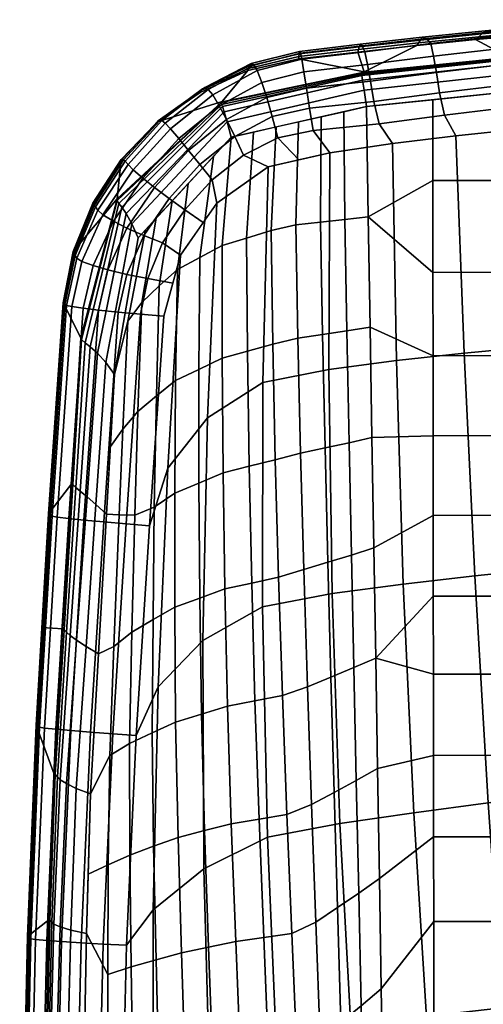
# Model space of a CAD drawing. Units: inches. Extents: x 372 to 647, y 535 to 896.
# Drawn here: x 515 to 516, y 629 to 632 of the extents above; entities that cross this region are included whole.
import ezdxf

# ---------------------------------------------------------------- set-up
doc = ezdxf.new("R2010")
doc.units = ezdxf.units.IN
doc.header["$MEASUREMENT"] = 0
for name, color, linetype in [('A-FURN', 7, 'Continuous'), ('AFUFU-2D-CH-T', 7, 'Continuous'), ('AFUFU-3D-CH-AR-PD', 2, 'Continuous'), ('AFUFU-3D-CH-TR', 2, 'Continuous')]:
    doc.layers.add(name, color=color, linetype=linetype)
doc.styles.get("Standard").update_dxf_attribs({"font": 'arial.ttf', "height": 6})

# ---------------------------------------------------------------- blocks, each defined once
blk = doc.blocks.new('3_441HA4TXHC_____XD_____ESS')
at = {"layer": 'AFUFU-2D-CH-T', "flags": 1}
for tag, height in [('CAPTG', 2.5), ('CAPPN', 0.001), ('CAPMG', 0.001), ('CAPMC', 0.001), ('CAPQT', 0.001), ('CAPDH', 0.001), ('CAPGC', 0.001)]:
    blk.add_attdef(tag, (0, 0), '', height=height, dxfattribs=at)
at = {"layer": 'AFUFU-3D-CH-AR-PD'}
mesh = blk.add_polyface(dxfattribs=at)
corners = [(10.8321, -0.2746, 28.7831), (10.9054, -0.9416, 28.8006), (10.6868, -0.9979, 28.7763), (10.6071, -0.3434, 28.757), (11.0623, -0.2138, 28.804), (11.1305, -0.8919, 28.8206), (11.2939, -0.1522, 28.8234), (11.3582, -0.8412, 28.8389), (11.5283, -0.0954, 28.8367), (11.5894, -0.7941, 28.8518), (11.7647, -0.0423, 28.8449), (11.8225, -0.749, 28.8601), (12.0021, 0.0081, 28.8484), (12.0563, -0.705, 28.8642), (12.2381, 0.0613, 28.8496), (12.2876, -0.6557, 28.8663), (12.4636, 0.1333, 28.844), (12.5025, -0.5759, 28.8618), (10.9743, -1.6091, 28.8182), (10.7621, -1.6529, 28.7958), (11.1939, -1.5704, 28.8374), (11.4176, -1.5307, 28.8545), (11.6451, -1.4931, 28.867), (11.8747, -1.456, 28.8754), (12.1045, -1.4183, 28.8803), (12.3307, -1.3728, 28.8833), (12.5348, -1.2851, 28.8799), (12.6933, -0.4898, 28.8531), (12.7062, -1.179, 28.8725), (11.0391, -2.2761, 28.8361), (10.8331, -2.3084, 28.8154), (11.2527, -2.2473, 28.8545), (11.4712, -2.2173, 28.8706), (11.6936, -2.1883, 28.8827), (11.9179, -2.1581, 28.8913), (12.1422, -2.1259, 28.8968), (12.3619, -2.0836, 28.9007), (12.5547, -1.9885, 28.8984), (10.4567, -1.2893, 26.687), (10.5094, -1.8476, 26.7924), (10.5753, -1.829, 26.7952), (10.5221, -1.2672, 26.6896), (10.5575, -2.4046, 26.9076), (10.6239, -2.3892, 26.9107), (10.5207, -1.0279, 28.738), (10.4439, -0.3776, 28.7177), (10.5933, -1.6787, 28.7583), (10.6618, -2.3303, 28.7785), (10.5029, -2.3519, 28.7102), (10.4361, -1.7039, 28.6898), (10.6114, -2.2474, 26.9194), (10.5867, -1.9631, 26.8617), (10.5618, -1.6788, 26.8045), (10.537, -1.3944, 26.7472), (10.498, -0.994, 26.6735), (10.4583, -0.5935, 26.6002), (10.4689, -0.7055, 26.5841)]
mesh.append_faces([[corners[k] for k in face] for face in [(0, 1, 2, 3), (4, 5, 1, 0), (6, 7, 5, 4), (8, 9, 7, 6), (10, 11, 9, 8), (12, 13, 11, 10), (14, 15, 13, 12), (16, 17, 15, 14), (1, 18, 19, 2), (5, 20, 18, 1), (7, 21, 20, 5), (9, 22, 21, 7), (11, 23, 22, 9), (13, 24, 23, 11), (15, 25, 24, 13), (17, 26, 25, 15), (27, 28, 26, 17), (18, 29, 30, 19), (20, 31, 29, 18), (21, 32, 31, 20), (22, 33, 32, 21), (23, 34, 33, 22), (24, 35, 34, 23), (25, 36, 35, 24), (26, 37, 36, 25), (38, 39, 40, 41), (39, 42, 43, 40), (2, 44, 45, 3), (19, 46, 44, 2), (30, 47, 46, 19), (47, 48, 49, 46), (43, 50, 51, 40), (40, 52, 53, 41), (41, 54, 55, 56)]])
mesh.append_faces([[corners[k] for k in face] for face in [(40, 51, 52, 52), (41, 53, 54, 54)]], dxfattribs={"vtx2": -1})
mesh = blk.add_polyface(dxfattribs=at)
corners = [(12.7885, -1.7568, 28.8862), (12.8591, -1.7604, 28.8722), (12.8302, -2.3972, 28.893), (12.7596, -2.3923, 28.9064), (12.8041, -1.1208, 28.8664), (12.8747, -1.123, 28.8517), (12.8091, -0.4847, 28.847), (12.8797, -0.4852, 28.8315), (12.9258, -1.7641, 28.8467), (12.8973, -2.402, 28.8679), (12.9412, -1.1253, 28.8256), (12.9464, -0.4862, 28.8046), (12.9854, -1.7677, 28.8069), (12.957, -2.4066, 28.8282), (13.0007, -1.1278, 28.7855), (13.0066, -0.4875, 28.7643), (13.03, -1.7711, 28.751), (13.0021, -2.4107, 28.7726), (13.0447, -1.1304, 28.7293), (13.0509, -0.4894, 28.7076), (13.064, -1.7741, 28.6884), (13.0367, -2.4143, 28.71), (13.0782, -1.133, 28.6665), (13.0847, -0.4914, 28.6447), (13.0785, -1.7764, 28.6183), (13.0516, -2.4169, 28.6398), (13.0926, -1.1352, 28.5965), (13.0998, -0.4936, 28.5748), (13.0829, -1.778, 28.5467), (13.0563, -2.4185, 28.568), (13.0968, -1.137, 28.5251), (13.1046, -0.4956, 28.5035), (13.0846, -1.7794, 28.4749), (13.058, -2.4199, 28.4961), (13.0987, -1.1385, 28.4535), (13.1074, -0.4974, 28.4319), (13.0864, -1.781, 28.403), (13.0598, -2.4214, 28.4241), (13.1006, -1.1402, 28.3816), (13.1099, -0.4993, 28.3601), (13.0882, -1.7828, 28.3309), (13.0617, -2.4232, 28.352), (13.1025, -1.142, 28.3095), (13.112, -0.5012, 28.2879), (12.7062, -1.179, 28.8725), (12.6933, -0.4898, 28.8531), (12.7073, -1.8638, 28.8922), (12.5547, -1.9885, 28.8984), (12.5348, -1.2851, 28.8799), (13.0518, -0.5111, 28.2925), (13.0425, -0.9521, 28.307), (13.0332, -1.3931, 28.3215), (13.0969, -1.3947, 28.3179), (13.0238, -1.8341, 28.336), (13.0076, -2.2749, 28.3503)]
mesh.append_faces([[corners[k] for k in face] for face in [(0, 1, 2, 3), (4, 5, 1, 0), (6, 7, 5, 4), (1, 8, 9, 2), (5, 10, 8, 1), (7, 11, 10, 5), (8, 12, 13, 9), (10, 14, 12, 8), (11, 15, 14, 10), (12, 16, 17, 13), (14, 18, 16, 12), (15, 19, 18, 14), (16, 20, 21, 17), (18, 22, 20, 16), (19, 23, 22, 18), (20, 24, 25, 21), (22, 26, 24, 20), (23, 27, 26, 22), (24, 28, 29, 25), (26, 30, 28, 24), (27, 31, 30, 26), (28, 32, 33, 29), (30, 34, 32, 28), (31, 35, 34, 30), (32, 36, 37, 33), (34, 38, 36, 32), (35, 39, 38, 34), (36, 40, 41, 37), (38, 42, 40, 36), (39, 43, 42, 38), (6, 4, 44, 45), (44, 46, 47, 48), (4, 0, 46, 44), (43, 49, 50, 42), (42, 50, 51, 52), (52, 51, 53, 40), (40, 53, 54, 41)]])
mesh = blk.add_polyface(dxfattribs=at)
corners = [(12.736, -3.9058, 28.9182), (12.7878, -3.7884, 28.914), (12.8454, -3.8019, 28.8745), (12.7877, -3.9287, 28.8791), (12.8892, -3.8151, 28.82), (12.8278, -3.9497, 28.8251), (12.9234, -3.8276, 28.7577), (12.8598, -3.9689, 28.7632), (12.9385, -3.8377, 28.6877), (12.8753, -3.983, 28.6933), (12.724, -3.7758, 28.9378), (12.7459, -3.668, 28.9343), (12.8134, -3.6743, 28.9097), (12.8733, -3.6804, 28.87), (12.9192, -3.686, 28.8147), (12.9545, -3.6909, 28.752), (12.9698, -3.6944, 28.6817), (12.975, -3.6968, 28.6098), (12.9438, -3.8455, 28.6158), (12.9769, -3.6987, 28.5377), (12.9458, -3.8512, 28.5436), (12.9787, -3.7006, 28.4656), (12.9478, -3.8555, 28.4714), (12.9806, -3.7025, 28.3935), (12.9496, -3.858, 28.3991), (12.7596, -2.3923, 28.9064), (12.8302, -2.3972, 28.893), (12.7898, -3.0329, 28.9137), (12.7191, -3.0272, 28.9267), (12.8573, -3.0387, 28.889), (12.8973, -2.402, 28.8679), (12.9172, -3.0442, 28.8493), (12.957, -2.4066, 28.8282), (12.9629, -3.049, 28.7939), (13.0021, -2.4107, 28.7726), (12.9981, -3.0532, 28.7313), (13.0367, -2.4143, 28.71), (13.0134, -3.0562, 28.6609), (13.0516, -2.4169, 28.6398), (13.0185, -3.058, 28.589), (13.0563, -2.4185, 28.568), (13.0204, -3.0596, 28.517), (13.058, -2.4199, 28.4961), (13.0223, -3.0612, 28.4449), (13.0598, -2.4214, 28.4241), (13.0242, -3.063, 28.3728), (13.0617, -2.4232, 28.352), (12.7885, -1.7568, 28.8862), (12.6929, -2.5395, 28.9123), (12.7073, -1.8638, 28.8922), (13.0076, -2.2749, 28.3503), (12.9808, -2.7152, 28.3643), (13.0443, -2.719, 28.3617), (12.954, -3.1555, 28.3783), (12.9272, -3.5958, 28.3923), (12.8168, -4.0171, 28.4074)]
mesh.append_faces([[corners[k] for k in face] for face in [(0, 1, 2, 3), (3, 2, 4, 5), (5, 4, 6, 7), (7, 6, 8, 9), (10, 11, 12, 1), (1, 12, 13, 2), (2, 13, 14, 4), (4, 14, 15, 6), (6, 15, 16, 8), (8, 16, 17, 18), (18, 17, 19, 20), (20, 19, 21, 22), (22, 21, 23, 24), (25, 26, 27, 28), (27, 29, 12, 11), (26, 30, 29, 27), (29, 31, 13, 12), (30, 32, 31, 29), (31, 33, 14, 13), (32, 34, 33, 31), (33, 35, 15, 14), (34, 36, 35, 33), (35, 37, 16, 15), (36, 38, 37, 35), (37, 39, 17, 16), (38, 40, 39, 37), (39, 41, 19, 17), (40, 42, 41, 39), (41, 43, 21, 19), (42, 44, 43, 41), (43, 45, 23, 21), (44, 46, 45, 43), (47, 25, 48, 49), (46, 50, 51, 52), (52, 51, 53, 45), (23, 45, 53, 54), (24, 23, 54, 55)]])
mesh = blk.add_polyface(dxfattribs=at)
corners = [(12.6253, -3.8471, 28.953), (12.6481, -3.7623, 28.9503), (12.724, -3.7758, 28.9378), (12.679, -3.8835, 28.9414), (12.7878, -3.7884, 28.914), (12.736, -3.9058, 28.9182), (12.6752, -3.6618, 28.9471), (12.7459, -3.668, 28.9343), (12.7191, -3.0272, 28.9267), (12.7898, -3.0329, 28.9137), (11.0391, -2.2761, 28.8361), (11.101, -2.9412, 28.8544), (10.9009, -2.9643, 28.8351), (10.8331, -2.3084, 28.8154), (11.2527, -2.2473, 28.8545), (11.3078, -2.9203, 28.8722), (11.4712, -2.2173, 28.8706), (11.5192, -2.8978, 28.8875), (11.6936, -2.1883, 28.8827), (11.7339, -2.8753, 28.8994), (11.9179, -2.1581, 28.8913), (11.9501, -2.8502, 28.9081), (12.1422, -2.1259, 28.8968), (12.1661, -2.8219, 28.9142), (12.3619, -2.0836, 28.9007), (12.3771, -2.7816, 28.9189), (12.5547, -1.9885, 28.8984), (12.5576, -2.6799, 28.9174), (12.7073, -1.8638, 28.8922), (12.6929, -2.5395, 28.9123), (11.1605, -3.6035, 28.8733), (10.9655, -3.6204, 28.8548), (11.3597, -3.5873, 28.8907), (11.5618, -3.5691, 28.9054), (11.766, -3.55, 28.9172), (11.9709, -3.5272, 28.9261), (12.1754, -3.5005, 28.9326), (12.3751, -3.4606, 28.9378), (12.5429, -3.3535, 28.937), (12.6634, -3.2019, 28.9326), (12.7596, -2.3923, 28.9064), (11.6002, -4.2282, 28.9246), (11.4088, -4.2464, 28.9101), (11.7915, -4.2084, 28.9364), (11.9825, -4.1844, 28.9454), (12.173, -4.1561, 28.9522), (12.3595, -4.1145, 28.9576), (12.5152, -4.0039, 28.9571), (10.6518, -3.516, 27.1594), (10.6961, -4.0709, 27.2954), (10.7632, -4.0611, 27.2992), (10.7189, -3.5052, 27.163), (10.7272, -2.9826, 28.7978), (10.6618, -2.3303, 28.7785), (10.7901, -3.636, 28.8169), (10.7545, -3.9432, 27.3128), (10.7316, -3.6612, 27.2441), (10.7078, -3.3788, 27.1775)]
mesh.append_faces([[corners[k] for k in face] for face in [(0, 1, 2, 3), (3, 2, 4, 5), (1, 6, 7, 2), (8, 9, 7, 6), (10, 11, 12, 13), (14, 15, 11, 10), (16, 17, 15, 14), (18, 19, 17, 16), (20, 21, 19, 18), (22, 23, 21, 20), (24, 25, 23, 22), (26, 27, 25, 24), (28, 29, 27, 26), (11, 30, 31, 12), (15, 32, 30, 11), (17, 33, 32, 15), (19, 34, 33, 17), (21, 35, 34, 19), (23, 36, 35, 21), (25, 37, 36, 23), (27, 38, 37, 25), (29, 39, 38, 27), (40, 8, 39, 29), (33, 41, 42, 32), (34, 43, 41, 33), (35, 44, 43, 34), (36, 45, 44, 35), (37, 46, 45, 36), (38, 47, 46, 37), (39, 0, 47, 38), (8, 6, 0, 39), (48, 49, 50, 51), (12, 52, 53, 13), (31, 54, 52, 12), (50, 55, 56, 51)]])
mesh.append_faces([[corners[k] for k in face] for face in [(51, 56, 57, 57)]], dxfattribs={"vtx2": -1})
mesh = blk.add_polyface(dxfattribs=at)
corners = [(12.4191, -4.4124, 28.4913), (12.5631, -4.345, 28.4907), (12.5654, -4.3397, 28.4186), (12.4209, -4.4054, 28.4192), (12.4343, -4.1499, 28.948), (12.5294, -4.0751, 28.9468), (12.5664, -4.1209, 28.9256), (12.4607, -4.206, 28.9276), (12.6008, -4.1638, 28.8873), (12.4854, -4.2573, 28.8896), (12.63, -4.1997, 28.8345), (12.5076, -4.2987, 28.8372), (12.6551, -4.2294, 28.7732), (12.5274, -4.3317, 28.7761), (12.6709, -4.2464, 28.7036), (12.5415, -4.3485, 28.7066), (12.6811, -4.2547, 28.6319), (12.5516, -4.3543, 28.6348), (12.6877, -4.2544, 28.5599), (12.5583, -4.3499, 28.5628), (12.6925, -4.253, 28.4879), (12.695, -4.2501, 28.4158), (12.5152, -4.0039, 28.9571), (12.5565, -3.9451, 28.9555), (12.6119, -3.9844, 28.9445), (12.6595, -4.0183, 28.9223), (12.7033, -4.0514, 28.8836), (12.7386, -4.0803, 28.8302), (12.7678, -4.1054, 28.7686), (12.7839, -4.1217, 28.6989), (12.7927, -4.1316, 28.6272), (12.798, -4.1352, 28.5552), (12.8019, -4.137, 28.4831), (12.8043, -4.1366, 28.411), (12.6253, -3.8471, 28.953), (12.679, -3.8835, 28.9414), (12.736, -3.9058, 28.9182), (12.7877, -3.9287, 28.8791), (12.8278, -3.9497, 28.8251), (12.8598, -3.9689, 28.7632), (12.8753, -3.983, 28.6933), (12.882, -3.993, 28.6216), (12.8853, -3.9989, 28.5495), (12.8881, -4.0028, 28.4774), (12.8901, -4.0043, 28.4052), (12.9385, -3.8377, 28.6877), (12.9438, -3.8455, 28.6158), (12.9458, -3.8512, 28.5436), (12.9478, -3.8555, 28.4714), (12.9496, -3.858, 28.3991), (12.8168, -4.0171, 28.4074), (12.4985, -4.3123, 28.4178)]
mesh.append_faces([[corners[k] for k in face] for face in [(0, 1, 2, 3), (4, 5, 6, 7), (7, 6, 8, 9), (9, 8, 10, 11), (11, 10, 12, 13), (13, 12, 14, 15), (15, 14, 16, 17), (17, 16, 18, 19), (19, 18, 20, 1), (1, 20, 21, 2), (22, 23, 24, 5), (5, 24, 25, 6), (6, 25, 26, 8), (8, 26, 27, 10), (10, 27, 28, 12), (12, 28, 29, 14), (14, 29, 30, 16), (16, 30, 31, 18), (18, 31, 32, 20), (20, 32, 33, 21), (23, 34, 35, 24), (24, 35, 36, 25), (25, 36, 37, 26), (26, 37, 38, 27), (27, 38, 39, 28), (28, 39, 40, 29), (29, 40, 41, 30), (30, 41, 42, 31), (31, 42, 43, 32), (32, 43, 44, 33), (40, 45, 46, 41), (41, 46, 47, 42), (42, 47, 48, 43), (43, 48, 49, 44), (44, 49, 50, 33), (33, 50, 51, 21), (3, 2, 21, 51)]])
mesh = blk.add_polyface(dxfattribs=at)
corners = [(12.2228, -4.224, 28.9444), (12.3303, -4.2023, 28.9475), (12.3478, -4.2662, 28.9278), (12.2344, -4.2916, 28.925), (12.3637, -4.3239, 28.8899), (12.2433, -4.3528, 28.8871), (12.3785, -4.3696, 28.8379), (12.251, -4.4014, 28.8353), (12.3923, -4.4054, 28.7769), (12.2576, -4.4397, 28.7743), (12.4027, -4.4224, 28.7073), (12.2619, -4.4581, 28.7047), (12.4106, -4.4269, 28.6355), (12.2647, -4.4633, 28.6329), (12.4156, -4.4196, 28.5634), (12.2654, -4.456, 28.5608), (12.4191, -4.4124, 28.4913), (12.2661, -4.4486, 28.4887), (12.4209, -4.4054, 28.4192), (12.2668, -4.4411, 28.4166), (12.4343, -4.1499, 28.948), (12.4607, -4.206, 28.9276), (12.4854, -4.2573, 28.8896), (12.5076, -4.2987, 28.8372), (12.5274, -4.3317, 28.7761), (12.5415, -4.3485, 28.7066), (12.5516, -4.3543, 28.6348), (12.5583, -4.3499, 28.5628), (12.5631, -4.345, 28.4907), (12.3595, -4.1145, 28.9576), (12.5152, -4.0039, 28.9571), (12.5294, -4.0751, 28.9468), (11.8927, -4.5067, 28.6157), (12.0807, -4.4852, 28.6261), (12.0836, -4.4772, 28.5529), (11.8986, -4.4981, 28.5427), (12.0861, -4.469, 28.4798), (11.9043, -4.4894, 28.4699), (12.0883, -4.4611, 28.4068), (11.9097, -4.4811, 28.3971), (11.9825, -4.1844, 28.9454), (12.173, -4.1561, 28.9522), (12.0231, -4.2442, 28.9381), (12.0397, -4.3118, 28.9196), (12.0497, -4.3737, 28.8829), (12.0587, -4.4237, 28.8306), (12.0667, -4.4623, 28.769), (12.0745, -4.4803, 28.6988), (12.2663, -4.1353, 28.9549), (12.4985, -4.3123, 28.4178), (12.0692, -4.4016, 28.4039)]
mesh.append_faces([[corners[k] for k in face] for face in [(0, 1, 2, 3), (3, 2, 4, 5), (5, 4, 6, 7), (7, 6, 8, 9), (9, 8, 10, 11), (11, 10, 12, 13), (13, 12, 14, 15), (15, 14, 16, 17), (17, 16, 18, 19), (1, 20, 21, 2), (2, 21, 22, 4), (4, 22, 23, 6), (6, 23, 24, 8), (8, 24, 25, 10), (10, 25, 26, 12), (12, 26, 27, 14), (14, 27, 28, 16), (29, 30, 31, 20), (32, 33, 34, 35), (35, 34, 36, 37), (37, 36, 38, 39), (40, 41, 0, 42), (42, 0, 3, 43), (43, 3, 5, 44), (44, 5, 7, 45), (45, 7, 9, 46), (46, 9, 11, 47), (47, 11, 13, 33), (33, 13, 15, 34), (34, 15, 17, 36), (36, 17, 19, 38), (29, 20, 1, 48), (48, 1, 0, 41), (18, 49, 50, 19)]])
mesh.append_faces([[corners[k] for k in face] for face in [(38, 19, 50, 50), (38, 50, 39, 39)]], dxfattribs={"vtx2": -1})
mesh = blk.add_polyface(dxfattribs=at)
corners = [(11.2431, -4.4653, 28.8154), (11.4431, -4.4463, 28.8359), (11.4513, -4.4935, 28.7806), (11.2514, -4.5119, 28.7593), (11.4592, -4.5312, 28.7171), (11.2597, -4.5497, 28.6953), (11.4856, -4.5401, 28.6503), (11.2916, -4.5565, 28.6295), (11.5127, -4.5435, 28.5829), (11.3249, -4.5598, 28.5636), (11.526, -4.5339, 28.5104), (11.3412, -4.5501, 28.4913), (11.5393, -4.5245, 28.4379), (11.3578, -4.5404, 28.419), (11.553, -4.5152, 28.3654), (11.3748, -4.5308, 28.3466), (11.4088, -4.2464, 28.9101), (11.6002, -4.2282, 28.9246), (11.6251, -4.2944, 28.9146), (11.4249, -4.3161, 28.8984), (11.6373, -4.3628, 28.8942), (11.4345, -4.3851, 28.8768), (11.6465, -4.4242, 28.8551), (11.6551, -4.4723, 28.8011), (11.6631, -4.5103, 28.7386), (11.6829, -4.5225, 28.6709), (11.7026, -4.5264, 28.6019), (11.7122, -4.5174, 28.5293), (11.7217, -4.5083, 28.4567), (11.7313, -4.4995, 28.3841), (11.7915, -4.2084, 28.9364), (11.8253, -4.2709, 28.9279), (11.8401, -4.3387, 28.9086), (11.8499, -4.4003, 28.8708), (11.8589, -4.4492, 28.8179), (11.8672, -4.4873, 28.7558), (11.8804, -4.5025, 28.6868), (11.8927, -4.5067, 28.6157), (11.8986, -4.4981, 28.5427), (11.9043, -4.4894, 28.4699), (11.9097, -4.4811, 28.3971), (11.9825, -4.1844, 28.9454), (12.0231, -4.2442, 28.9381), (12.0397, -4.3118, 28.9196), (12.0497, -4.3737, 28.8829), (12.0587, -4.4237, 28.8306), (12.0667, -4.4623, 28.769), (12.0745, -4.4803, 28.6988), (12.0807, -4.4852, 28.6261), (12.0692, -4.4016, 28.4039), (11.6313, -4.4464, 28.3734), (11.1944, -4.4866, 28.3261)]
mesh.append_faces([[corners[k] for k in face] for face in [(0, 1, 2, 3), (3, 2, 4, 5), (5, 4, 6, 7), (7, 6, 8, 9), (9, 8, 10, 11), (11, 10, 12, 13), (13, 12, 14, 15), (16, 17, 18, 19), (19, 18, 20, 21), (21, 20, 22, 1), (1, 22, 23, 2), (2, 23, 24, 4), (4, 24, 25, 6), (6, 25, 26, 8), (8, 26, 27, 10), (10, 27, 28, 12), (12, 28, 29, 14), (17, 30, 31, 18), (18, 31, 32, 20), (20, 32, 33, 22), (22, 33, 34, 23), (23, 34, 35, 24), (24, 35, 36, 25), (25, 36, 37, 26), (26, 37, 38, 27), (27, 38, 39, 28), (28, 39, 40, 29), (30, 41, 42, 31), (31, 42, 43, 32), (32, 43, 44, 33), (33, 44, 45, 34), (34, 45, 46, 35), (35, 46, 47, 36), (36, 47, 48, 37), (40, 49, 50, 29), (14, 50, 51, 15)]])
mesh.append_faces([[corners[k] for k in face] for face in [(29, 50, 14, 14)]], dxfattribs={"vtx2": -1})
at = {"layer": 'AFUFU-3D-CH-TR'}
mesh = blk.add_polyface(dxfattribs=at)
corners = [(12.9175, -1.3683, 28.0294), (12.9685, -1.3735, 28.0497), (12.9572, -1.8023, 28.0634), (12.9097, -1.7921, 28.0429), (12.9404, -2.2319, 28.077), (12.8976, -2.2157, 28.0562), (12.9786, -0.946, 28.0361), (13.0126, -0.948, 28.0796), (13.0016, -1.3793, 28.0935), (12.9892, -1.8123, 28.1074), (12.9705, -2.2462, 28.1213), (13.0308, -0.9502, 28.1333), (13.02, -1.3849, 28.1474), (13.0081, -1.821, 28.1617), (13.0348, -0.9519, 28.1912), (13.025, -1.3896, 28.2055), (13.0147, -1.8278, 28.2199), (13.0387, -0.9528, 28.2492), (13.0295, -1.3928, 28.2636), (13.0203, -1.8328, 28.278), (13.0425, -0.9521, 28.307), (13.0332, -1.3931, 28.3215), (13.0238, -1.8341, 28.336), (12.2281, -2.1829, 28.0619), (12.2149, -1.8264, 28.0526), (12.2877, -1.7924, 28.0529), (12.3026, -2.1528, 28.0623), (12.3723, -1.7801, 28.0529), (12.3866, -2.1386, 28.0624), (12.4573, -1.7677, 28.053), (12.471, -2.1244, 28.0625), (12.5397, -1.7507, 28.0519), (12.5519, -2.1038, 28.0614), (12.6218, -1.7341, 28.0503), (12.6324, -2.0835, 28.0598), (12.6988, -1.7125, 28.0482), (12.7063, -2.0565, 28.0577), (12.7746, -1.6917, 28.0452), (12.7784, -2.0298, 28.0549), (12.8454, -1.6686, 28.0417), (12.8441, -1.9999, 28.0517), (12.9046, -1.9716, 28.0485), (12.0225, -1.9585, 28.0488), (12.0169, -1.6245, 28.0411), (12.0775, -1.5737, 28.0418), (12.0851, -1.9147, 28.0501), (12.1393, -1.5228, 28.0426), (12.1493, -1.8708, 28.0515), (12.202, -1.4712, 28.0433), (12.273, -1.4337, 28.0435), (12.3582, -1.4232, 28.0435), (12.4436, -1.4126, 28.0436), (12.5272, -1.3991, 28.0424), (12.6106, -1.386, 28.0407), (12.6905, -1.3696, 28.0386), (12.7696, -1.3543, 28.0354), (12.8453, -1.3377, 28.0317), (12.0113, -1.2905, 28.0334), (12.0702, -1.2336, 28.0336), (12.1299, -1.1765, 28.0339), (12.1901, -1.1188, 28.0342), (12.2597, -1.0782, 28.0342), (12.3455, -1.0695, 28.0342), (12.4315, -1.0606, 28.0342), (12.5164, -1.0503, 28.033), (12.6011, -1.0405, 28.031), (12.6837, -1.0288, 28.0289), (12.7658, -1.0184, 28.0255), (12.8458, -1.0077, 28.0216), (12.9252, -0.9445, 28.016), (11.3239, -1.6045, 27.9915), (11.6691, -1.5654, 28.0212), (11.6665, -1.8287, 28.0263), (11.3359, -1.8579, 27.9975), (11.6639, -2.0851, 28.0313), (11.343, -2.1092, 28.0028), (11.858, -1.5444, 28.0322), (11.6724, -1.294, 28.0125), (11.76, -1.2812, 28.021), (11.8574, -1.0146, 28.0213), (11.8582, -1.8283, 28.0381), (11.8585, -2.0846, 28.0434), (12.0057, -0.9565, 28.0256)]
mesh.append_faces([[corners[k] for k in face] for face in [(0, 1, 2, 3), (3, 2, 4, 5), (6, 7, 8, 1), (1, 8, 9, 2), (2, 9, 10, 4), (7, 11, 12, 8), (8, 12, 13, 9), (11, 14, 15, 12), (12, 15, 16, 13), (14, 17, 18, 15), (15, 18, 19, 16), (17, 20, 21, 18), (18, 21, 22, 19), (23, 24, 25, 26), (26, 25, 27, 28), (28, 27, 29, 30), (30, 29, 31, 32), (32, 31, 33, 34), (34, 33, 35, 36), (36, 35, 37, 38), (38, 37, 39, 40), (40, 39, 3, 41), (42, 43, 44, 45), (45, 44, 46, 47), (47, 46, 48, 24), (24, 48, 49, 25), (25, 49, 50, 27), (27, 50, 51, 29), (29, 51, 52, 31), (31, 52, 53, 33), (33, 53, 54, 35), (35, 54, 55, 37), (37, 55, 56, 39), (39, 56, 0, 3), (43, 57, 58, 44), (44, 58, 59, 46), (46, 59, 60, 48), (48, 60, 61, 49), (49, 61, 62, 50), (50, 62, 63, 51), (51, 63, 64, 52), (52, 64, 65, 53), (53, 65, 66, 54), (54, 66, 67, 55), (55, 67, 68, 56), (56, 68, 69, 0), (70, 71, 72, 73), (73, 72, 74, 75), (76, 71, 77, 78), (80, 72, 71, 76), (81, 74, 72, 80), (80, 43, 42, 81), (76, 57, 43, 80), (79, 82, 57, 76)]])
mesh.append_faces([[corners[k] for k in face] for face in [(79, 76, 78, 78)]], dxfattribs={"vtx2": -1})
mesh = blk.add_polyface(dxfattribs=at)
corners = [(12.8976, -2.2157, 28.0562), (12.9404, -2.2319, 28.077), (12.911, -2.6617, 28.0903), (12.8732, -2.6388, 28.0691), (12.8812, -3.0918, 28.1036), (12.8489, -3.062, 28.082), (12.9705, -2.2462, 28.1213), (12.9395, -2.6805, 28.1348), (12.908, -3.1152, 28.1484), (12.9892, -1.8123, 28.1074), (13.0081, -1.821, 28.1617), (12.9897, -2.2577, 28.1758), (12.9593, -2.6946, 28.1896), (12.9287, -3.1318, 28.2035), (13.0147, -1.8278, 28.2199), (12.9978, -2.2663, 28.2341), (12.9697, -2.7045, 28.248), (12.9415, -3.143, 28.2619), (13.0203, -1.8328, 28.278), (13.0043, -2.2727, 28.2923), (12.9777, -2.7122, 28.3063), (12.951, -3.1517, 28.3202), (13.0238, -1.8341, 28.336), (13.0076, -2.2749, 28.3503), (12.9808, -2.7152, 28.3643), (12.7042, -3.0832, 28.0858), (12.7081, -2.7428, 28.0765), (12.7721, -2.7047, 28.074), (12.7636, -3.0589, 28.084), (12.8268, -2.6615, 28.0712), (12.8108, -3.0603, 28.083), (12.0394, -2.9604, 28.0719), (12.0338, -2.6264, 28.0642), (12.1002, -2.5974, 28.0667), (12.1075, -2.9383, 28.075), (12.1694, -2.5687, 28.0693), (12.1785, -2.9167, 28.0781), (12.2407, -2.5394, 28.0712), (12.2517, -2.8944, 28.0804), (12.3165, -2.5131, 28.0717), (12.3279, -2.8717, 28.081), (12.3994, -2.497, 28.0718), (12.4088, -2.8537, 28.0811), (12.4828, -2.4809, 28.0719), (12.4902, -2.8358, 28.0811), (12.5618, -2.4568, 28.0708), (12.5664, -2.8081, 28.08), (12.6403, -2.4327, 28.0693), (12.6421, -2.7805, 28.0786), (12.7106, -2.4003, 28.0672), (12.7789, -2.3678, 28.0646), (12.8391, -2.3311, 28.0616), (12.0282, -2.2925, 28.0565), (12.0927, -2.256, 28.0584), (12.1595, -2.2198, 28.0604), (12.2281, -2.1829, 28.0619), (12.3026, -2.1528, 28.0623), (12.3866, -2.1386, 28.0624), (12.471, -2.1244, 28.0625), (12.5519, -2.1038, 28.0614), (12.6324, -2.0835, 28.0598), (12.7063, -2.0565, 28.0577), (12.7784, -2.0298, 28.0549), (12.8441, -1.9999, 28.0517), (12.9046, -1.9716, 28.0485), (12.0225, -1.9585, 28.0488), (12.0851, -1.9147, 28.0501), (12.1493, -1.8708, 28.0515), (12.2149, -1.8264, 28.0526), (11.343, -2.1092, 28.0028), (11.6639, -2.0851, 28.0313), (11.6614, -2.3322, 28.036), (11.3465, -2.3591, 28.0076), (11.6589, -2.5782, 28.0408), (11.3476, -2.6081, 28.0121), (11.6565, -2.8141, 28.0454), (11.3474, -2.8565, 28.0164), (11.8588, -2.3317, 28.0485), (11.8585, -2.0846, 28.0434), (11.859, -2.5778, 28.0535), (11.8593, -2.8137, 28.0584), (11.8595, -3.0586, 28.0635)]
mesh.append_faces([[corners[k] for k in face] for face in [(0, 1, 2, 3), (3, 2, 4, 5), (1, 6, 7, 2), (2, 7, 8, 4), (9, 10, 11, 6), (6, 11, 12, 7), (7, 12, 13, 8), (10, 14, 15, 11), (11, 15, 16, 12), (12, 16, 17, 13), (14, 18, 19, 15), (15, 19, 20, 16), (16, 20, 21, 17), (18, 22, 23, 19), (19, 23, 24, 20), (25, 26, 27, 28), (28, 27, 29, 30), (30, 29, 3, 5), (31, 32, 33, 34), (34, 33, 35, 36), (36, 35, 37, 38), (38, 37, 39, 40), (40, 39, 41, 42), (42, 41, 43, 44), (44, 43, 45, 46), (46, 45, 47, 48), (48, 47, 49, 26), (26, 49, 50, 27), (27, 50, 51, 29), (29, 51, 0, 3), (32, 52, 53, 33), (33, 53, 54, 35), (35, 54, 55, 37), (37, 55, 56, 39), (39, 56, 57, 41), (41, 57, 58, 43), (43, 58, 59, 45), (45, 59, 60, 47), (47, 60, 61, 49), (49, 61, 62, 50), (50, 62, 63, 51), (51, 63, 64, 0), (52, 65, 66, 53), (53, 66, 67, 54), (54, 67, 68, 55), (69, 70, 71, 72), (72, 71, 73, 74), (74, 73, 75, 76), (77, 71, 70, 78), (79, 73, 71, 77), (80, 75, 73, 79), (80, 32, 31, 81), (77, 52, 32, 79), (78, 65, 52, 77)]])
mesh.append_faces([[corners[k] for k in face] for face in [(79, 32, 80, 80)]], dxfattribs={"vtx2": -1})
mesh = blk.add_polyface(dxfattribs=at)
corners = [(12.8489, -3.062, 28.082), (12.8812, -3.0918, 28.1036), (12.8515, -3.522, 28.1169), (12.8245, -3.4852, 28.095), (12.7726, -3.942, 28.1306), (12.7535, -3.8993, 28.1083), (12.4835, -4.2509, 28.1402), (12.4714, -4.2042, 28.1175), (12.908, -3.1152, 28.1484), (12.8766, -3.5498, 28.162), (12.7892, -3.9725, 28.1761), (12.4923, -4.2808, 28.1859), (12.9287, -3.1318, 28.2035), (12.898, -3.569, 28.2173), (12.8025, -3.9919, 28.2319), (12.4981, -4.2965, 28.242), (12.9415, -3.143, 28.2619), (12.9133, -3.5814, 28.2758), (12.8112, -4.0033, 28.2907), (12.5005, -4.3031, 28.3009), (12.075, -4.3949, 28.2869), (12.0753, -4.3909, 28.2279), (12.951, -3.1517, 28.3202), (12.9244, -3.5912, 28.3342), (12.8169, -4.0125, 28.3492), (12.5013, -4.3087, 28.3595), (12.0734, -4.3986, 28.3456), (12.9777, -2.7122, 28.3063), (12.9808, -2.7152, 28.3643), (12.954, -3.1555, 28.3783), (12.9272, -3.5958, 28.3923), (12.8168, -4.0171, 28.4074), (12.4985, -4.3123, 28.4178), (12.0692, -4.4016, 28.4039), (12.2671, -4.2502, 28.1101), (12.2759, -3.938, 28.1069), (12.3506, -3.9215, 28.1079), (12.3355, -4.2348, 28.1126), (12.4247, -3.8985, 28.1082), (12.4036, -4.2195, 28.1151), (12.4991, -3.8755, 28.1085), (12.5668, -3.8394, 28.1075), (12.5253, -4.1459, 28.1158), (12.634, -3.8031, 28.1065), (12.6013, -4.0638, 28.1133), (12.6891, -3.7537, 28.1046), (12.6499, -4.0112, 28.1117), (12.7422, -3.7034, 28.1026), (12.6986, -3.9586, 28.1101), (12.7843, -3.6463, 28.1004), (12.7313, -3.9233, 28.109), (12.2698, -3.5951, 28.0983), (12.3457, -3.5775, 28.0992), (12.4222, -3.556, 28.0993), (12.4992, -3.5346, 28.0995), (12.5697, -3.5008, 28.0984), (12.6397, -3.4669, 28.0972), (12.6981, -3.4206, 28.0952), (12.7543, -3.3733, 28.093), (12.7997, -3.3195, 28.0906), (12.8371, -3.2667, 28.0883), (12.2616, -3.2468, 28.0895), (12.3379, -3.227, 28.0902), (12.4166, -3.2073, 28.0903), (12.4959, -3.1876, 28.0904), (12.5693, -3.1566, 28.0892), (12.6422, -3.1256, 28.0879), (12.7042, -3.0832, 28.0858), (12.7636, -3.0589, 28.084), (12.8108, -3.0603, 28.083), (12.2517, -2.8944, 28.0804), (12.3279, -2.8717, 28.081), (12.4088, -2.8537, 28.0811), (12.4902, -2.8358, 28.0811), (12.5664, -2.8081, 28.08), (12.6421, -2.7805, 28.0786), (12.7081, -2.7428, 28.0765)]
mesh.append_faces([[corners[k] for k in face] for face in [(0, 1, 2, 3), (3, 2, 4, 5), (5, 4, 6, 7), (1, 8, 9, 2), (2, 9, 10, 4), (4, 10, 11, 6), (8, 12, 13, 9), (9, 13, 14, 10), (10, 14, 15, 11), (12, 16, 17, 13), (13, 17, 18, 14), (14, 18, 19, 15), (15, 19, 20, 21), (16, 22, 23, 17), (17, 23, 24, 18), (18, 24, 25, 19), (19, 25, 26, 20), (27, 28, 29, 22), (22, 29, 30, 23), (23, 30, 31, 24), (24, 31, 32, 25), (25, 32, 33, 26), (34, 35, 36, 37), (37, 36, 38, 39), (39, 38, 40, 7), (7, 40, 41, 42), (42, 41, 43, 44), (44, 43, 45, 46), (46, 45, 47, 48), (48, 47, 49, 50), (50, 49, 3, 5), (35, 51, 52, 36), (36, 52, 53, 38), (38, 53, 54, 40), (40, 54, 55, 41), (41, 55, 56, 43), (43, 56, 57, 45), (45, 57, 58, 47), (47, 58, 59, 49), (49, 59, 60, 3), (51, 61, 62, 52), (52, 62, 63, 53), (53, 63, 64, 54), (54, 64, 65, 55), (55, 65, 66, 56), (56, 66, 67, 57), (57, 67, 68, 58), (58, 68, 69, 59), (59, 69, 0, 60), (61, 70, 71, 62), (62, 71, 72, 63), (63, 72, 73, 64), (64, 73, 74, 65), (65, 74, 75, 66), (66, 75, 76, 67)]])
mesh = blk.add_polyface(dxfattribs=at)
corners = [(12.4714, -4.2042, 28.1175), (12.4835, -4.2509, 28.1402), (12.069, -4.3467, 28.1256), (12.0618, -4.2964, 28.1027), (11.6447, -4.3931, 28.0977), (11.641, -4.3403, 28.0749), (11.2228, -4.4324, 28.0509), (11.2213, -4.3786, 28.0281), (12.4923, -4.2808, 28.1859), (12.0733, -4.3769, 28.1716), (11.6452, -4.4242, 28.1432), (11.22, -4.464, 28.0964), (12.4981, -4.2965, 28.242), (12.0753, -4.3909, 28.2279), (11.6437, -4.4376, 28.1989), (11.2145, -4.4777, 28.152), (12.075, -4.3949, 28.2869), (11.6406, -4.4406, 28.2572), (11.2078, -4.4807, 28.21), (12.0734, -4.3986, 28.3456), (11.6368, -4.4435, 28.3153), (11.2011, -4.4836, 28.2681), (12.0692, -4.4016, 28.4039), (11.6313, -4.4464, 28.3734), (11.1944, -4.4866, 28.3261), (11.0905, -4.4888, 28.1798), (11.1219, -4.4836, 28.1254), (11.1519, -4.4676, 28.0721), (11.1738, -4.4329, 28.0277), (11.1806, -4.3786, 28.0076), (11.1408, -4.126, 27.9906), (11.1978, -4.1304, 28.0209), (12.0562, -3.9624, 28.095), (12.1273, -3.9542, 28.0994), (12.1302, -4.281, 28.1052), (12.2008, -3.9467, 28.1036), (12.1985, -4.2656, 28.1077), (12.2759, -3.938, 28.1069), (12.2671, -4.2502, 28.1101), (12.0506, -3.6284, 28.0873), (12.1212, -3.6171, 28.0914), (12.1945, -3.6066, 28.0953), (12.2698, -3.5951, 28.0983), (12.045, -3.2944, 28.0796), (12.1146, -3.2783, 28.0832), (12.187, -3.263, 28.0868), (12.2616, -3.2468, 28.0895), (12.0394, -2.9604, 28.0719), (12.1075, -2.9383, 28.075), (12.1785, -2.9167, 28.0781), (12.2517, -2.8944, 28.0804), (11.0807, -2.8895, 27.985), (11.3474, -2.8565, 28.0164), (11.3473, -3.105, 28.0207), (11.1041, -3.1377, 27.9922), (11.3483, -3.3539, 28.0252), (11.1275, -3.3858, 27.9994), (11.3518, -3.6038, 28.0301), (11.151, -3.634, 28.0065), (11.359, -3.8552, 28.0354), (11.1744, -3.8822, 28.0137), (11.371, -4.1085, 28.0413), (11.3892, -4.3632, 28.0468), (11.6565, -2.8141, 28.0454), (11.654, -3.059, 28.0501), (11.6515, -3.3003, 28.0548), (11.6491, -3.5424, 28.0594), (11.6465, -3.7951, 28.0643), (11.6437, -4.0729, 28.0697), (11.8595, -3.0586, 28.0635), (11.8593, -2.8137, 28.0584), (11.8598, -3.2998, 28.0684), (11.86, -3.5419, 28.0734), (11.8603, -3.7946, 28.0786), (11.8605, -4.0724, 28.0844), (11.8608, -4.3174, 28.0894)]
mesh.append_faces([[corners[k] for k in face] for face in [(0, 1, 2, 3), (3, 2, 4, 5), (5, 4, 6, 7), (1, 8, 9, 2), (2, 9, 10, 4), (4, 10, 11, 6), (8, 12, 13, 9), (9, 13, 14, 10), (10, 14, 15, 11), (13, 16, 17, 14), (14, 17, 18, 15), (16, 19, 20, 17), (17, 20, 21, 18), (19, 22, 23, 20), (20, 23, 24, 21), (25, 26, 15, 18), (26, 27, 11, 15), (27, 28, 6, 11), (28, 29, 7, 6), (7, 29, 30, 31), (3, 32, 33, 34), (34, 33, 35, 36), (36, 35, 37, 38), (32, 39, 40, 33), (33, 40, 41, 35), (35, 41, 42, 37), (39, 43, 44, 40), (40, 44, 45, 41), (41, 45, 46, 42), (43, 47, 48, 44), (44, 48, 49, 45), (45, 49, 50, 46), (51, 52, 53, 54), (54, 53, 55, 56), (56, 55, 57, 58), (58, 57, 59, 60), (60, 59, 61, 31), (31, 61, 62, 7), (52, 63, 64, 53), (53, 64, 65, 55), (55, 65, 66, 57), (57, 66, 67, 59), (59, 67, 68, 61), (61, 68, 5, 62), (69, 64, 63, 70), (71, 65, 64, 69), (72, 66, 65, 71), (73, 67, 66, 72), (74, 68, 67, 73), (75, 5, 68, 74), (32, 3, 75, 74), (72, 39, 32, 73), (71, 43, 39, 72), (69, 47, 43, 71)]])
mesh.append_faces([[corners[k] for k in face] for face in [(32, 74, 73, 73)]], dxfattribs={"vtx2": -1})

msp = doc.modelspace()

# ---------------------------------------------------------------- block references
at = {"layer": 'A-FURN', "rotation": 180}
msp.add_blockref('3_441HA4TXHC_____XD_____ESS', (527.8934, 627.5953), dxfattribs=at)

doc.saveas('drawing.dxf')
